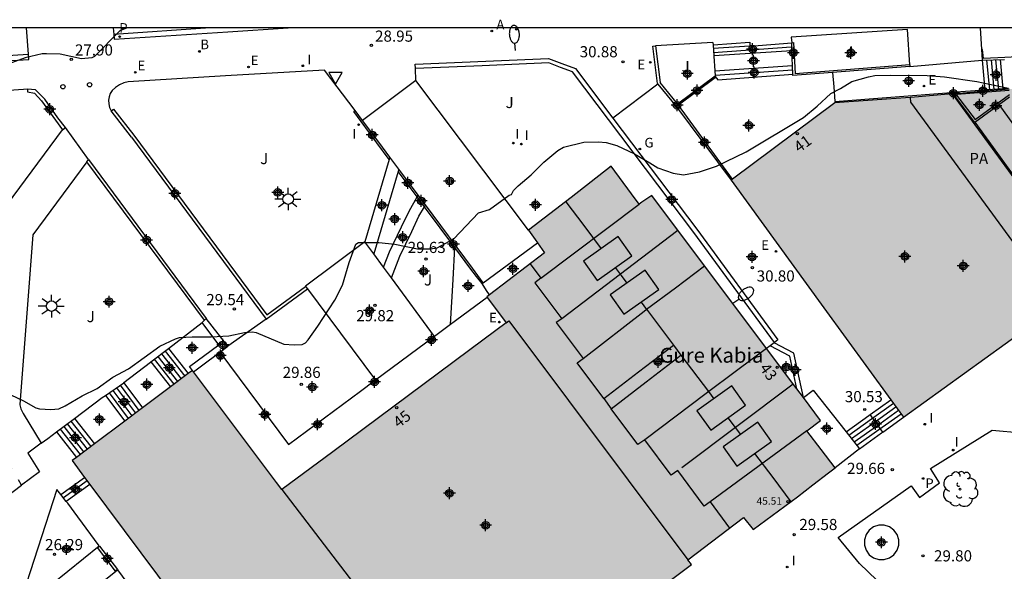
# Model space of a CAD drawing. Units: metres. Extents: x 585544 to 585908, y 4797039 to 4797291.
# Drawn here: x 585712 to 585778, y 4797253 to 4797291 of the extents above; entities that cross this region are included whole.
import ezdxf
from ezdxf.enums import TextEntityAlignment as Align

# ---------------------------------------------------------------- set-up
doc = ezdxf.new("R2010")
doc.units = ezdxf.units.M
doc.header["$MEASUREMENT"] = 0
for name, color, linetype in [('010106', 9, 'Continuous'), ('020204', 9, 'Continuous'), ('020308', 9, 'Continuous'), ('060106', 9, 'Continuous'), ('060108', 9, 'Continuous'), ('060110', 9, 'Continuous'), ('060113', 4, 'Continuous'), ('060117', 9, 'Continuous'), ('060124', 9, 'Continuous'), ('060126', 9, 'Continuous'), ('060130', 9, 'Continuous'), ('060141', 9, 'Continuous'), ('060145', 9, 'Continuous'), ('070105', 6, 'Continuous'), ('070114', 9, 'Continuous'), ('070117', 9, 'Continuous'), ('080106', 1, 'Continuous'), ('080109', 9, 'Continuous'), ('080110', 9, 'Continuous'), ('080118', 9, 'Continuous'), ('080135', 9, 'Continuous'), ('080201', 9, 'Continuous'), ('080202', 9, 'Continuous'), ('080303', 9, 'Continuous'), ('080304', 9, 'Continuous'), ('080308', 9, 'Continuous'), ('080317', 9, 'Continuous'), ('100105', 3, 'Continuous'), ('100106', 63, 'Continuous'), ('100107', 3, 'Continuous'), ('100116', 71, 'Continuous'), ('100118', 9, 'Continuous'), ('100202', 3, 'Continuous'), ('100302', 7, 'Continuous'), ('200202', 4, 'Continuous'), ('200205', 4, 'Continuous'), ('200302', 4, 'Continuous'), ('200305', 4, 'Continuous'), ('210102', 4, 'Continuous'), ('210205', 4, 'Continuous'), ('210305', 4, 'Continuous'), ('220205', 1, 'Continuous'), ('220207', 9, 'Continuous'), ('220305', 1, 'Continuous'), ('220307', 9, 'Continuous'), ('230204', 9, 'Continuous'), ('230304', 9, 'Continuous'), ('250202', 9, 'Continuous'), ('250206', 9, 'Continuous'), ('260202', 9, 'Continuous'), ('260205', 9, 'Continuous'), ('270204', 9, 'Continuous'), ('270304', 9, 'Continuous'), ('990501', 21, 'Continuous'), ('C_Edificios', 5, 'Continuous'), ('Centroides', 1, 'Continuous')]:
    doc.layers.add(name, color=color, linetype=linetype)
doc.layers.add('080111', color=7, linetype='Continuous', lineweight=30)
doc.styles.add('ARIAL', font='arial.ttf', dxfattribs={"height": 1})
doc.styles.add('ARIALI', font='ariali.ttf', dxfattribs={"height": 1})
doc.styles.add('ROMANS', font='romans__.ttf', dxfattribs={"height": 1})
doc.styles.get("Standard").update_dxf_attribs({"font": 'arial.ttf'})

# ---------------------------------------------------------------- blocks, each defined once
blk = doc.blocks.new('Centroide')
for points in [[(0.402, 0), (-0.402, 0)], [(0, -0.402), (0, 0.402)]]:
    blk.add_lwpolyline(points)
for radius in [0.256, 0.159]:
    blk.add_circle((0, 0), radius)
blk = doc.blocks.new('ARBOL')
blk.add_circle((0, 0), 0.0587)
for centre, radius, start, end in [((-0.564, 0.381), 0.532, 92.28, 254.58), ((-0.28, 0.855), 0.3, 359.28777, 173.60777), ((0.097, 0.97), 0.21, 23.15651, 160.46651), ((0.438, 0.881), 0.24, 301.57804, 139.32804), ((0.656, 0.288), 0.443, 319.85562, 114.76562), ((-0.091, 0.321), 0.12, 119.14, 310.56), ((0.819, -0.249), 0.383, 235.52754, 62.02753), ((-0.556, -0.339), 0.555, 142.64, 266.54), ((-0.039, -0.384), 0.21, 189.64, 323.88), ((0.299, -0.624), 0.532, 224.67, 0.24), ((-0.301, -0.676), 0.45, 213.78, 295.32)]:
    blk.add_arc(centre, radius, start, end)
blk = doc.blocks.new('REIND')
blk.add_circle((0, 0), 0.055)
blk = doc.blocks.new('PUNTO')
blk.add_circle((0, 0), 0.075)
blk = doc.blocks.new('FAROLA')
for p, q in [((0, 0.355), (0, 0.755)), ((-0.355, 0), (-0.895, 0)), ((-0.63, 0.51), (-0.255, 0.245)), ((0.605, 0.49), (0.276, 0.223)), ((0.355, 0), (0.855, 0)), ((-0.65, -0.52), (-0.255, -0.24)), ((0, -0.355), (0, -0.755)), ((0.585, -0.52), (0.256, -0.246))]:
    blk.add_line(p, q)
blk.add_circle((0, 0), 0.355)
blk = doc.blocks.new('FAREDI')
blk.add_line((0, 0), (0.5, 0))
blk.add_lwpolyline([(0.5, 0, 0.159986), (0.538, -0.117, 0.106322), (0.675, -0.238, 0.071006), (0.858, -0.309, 0.057309), (1.099, -0.337, 0.057309), (1.339, -0.309, 0.071006), (1.522, -0.238, 0.106322), (1.659, -0.117, 0.159986), (1.697, 0, 0.159986), (1.659, 0.117, 0.106322), (1.522, 0.238, 0.071006), (1.339, 0.309, 0.057309), (1.099, 0.337, 0.057309), (0.858, 0.309, 0.071006), (0.675, 0.238, 0.106322), (0.538, 0.117, 0.159986)], format="xyb", close=True)
blk = doc.blocks.new('COTAPU')
blk.add_circle((0, 0), 0.075)
blk = doc.blocks.new('REGELE')
blk.add_circle((0, 0), 0.055)
blk = doc.blocks.new('REGALU')
blk.add_circle((0, 0), 0.055)
blk = doc.blocks.new('ABAS')
blk.add_circle((0, 0), 0.055)
blk = doc.blocks.new('BOCAR')
blk.add_circle((0, 0), 0.055)
blk = doc.blocks.new('PLUVI3')
blk.add_circle((0, 0), 0.055)
blk = doc.blocks.new('REGAS')
blk.add_circle((0, 0), 0.055)
blk = doc.blocks.new('BloquePortal')
blk.add_circle((0, 0), 0.075)
at = {"flags": 5}
blk.add_attdef('INDICE', text='', height=0.75, dxfattribs=at).set_placement((0, 0), align=Align.MIDDLE_CENTER)
blk = doc.blocks.new('HUEPIV')
blk.add_circle((0, 0), 0.145)
blk = doc.blocks.new('SETRA')
at = {"linetype": 'Continuous'}
blk.add_lwpolyline([(0.451, 0.26), (-0.45, 0.26), (-0.001, -0.52)], close=True, dxfattribs=at)

msp = doc.modelspace()

# ---------------------------------------------------------------- hatches: boundary and pattern name
at = {"layer": '990501'}
for points in [[(585796.6, 4797287.078), (585784.73, 4797286.282), (585778.922, 4797285.963), (585778.454, 4797285.941), (585771.833, 4797285.377), (585766.718, 4797285.014), (585759.758, 4797279.816), (585765.989, 4797271.223), (585771.351, 4797263.866), (585779.545, 4797269.794), (585782.478, 4797271.917), (585782.699, 4797271.614), (585788.474, 4797263.702), (585789.957, 4797261.668), (585794.194, 4797264.767), (585806.356, 4797273.653)], [(585765.257, 4797259.309), (585766.301, 4797260.115), (585766.759, 4797260.455), (585765.799, 4797261.697), (585764.838, 4797262.94), (585765.771, 4797263.64), (585754.408, 4797278.784), (585753.75, 4797278.324), (585753.571, 4797278.2), (585753.057, 4797278.888), (585751.67, 4797280.749), (585748.992, 4797278.643), (585746.128, 4797276.449), (585746.561, 4797275.828), (585747.198, 4797274.913), (585743.304, 4797271.96), (585744.376, 4797270.547), (585744.625, 4797270.218), (585743.129, 4797269.105), (585732.951, 4797261.542), (585729.527, 4797258.995), (585729.163, 4797259.479), (585723.503, 4797267.003), (585715.413, 4797260.943), (585733.696, 4797236.448), (585757.082, 4797253.947), (585756.838, 4797254.272), (585760.592, 4797257.121), (585761.231, 4797256.316), (585764.213, 4797258.503)]]:
    msp.add_hatch(color=256, dxfattribs=at).paths.add_polyline_path(points, flags=0)

# ---------------------------------------------------------------- linework, layer by layer
at = {"layer": '010106', "flags": 128}
msp.add_lwpolyline([(585544.125, 4797040.076), (585894.115, 4797040.068), (585894.12, 4797290.061), (585544.13, 4797290.069)], close=True, dxfattribs=at)
at = {"layer": '060106', "flags": 128}
for points in [[(585756.214, 4797284.862), (585756.147, 4797284.954)], [(585759.843, 4797279.88), (585756.214, 4797284.862)], [(585776.138, 4797283.715), (585783.017, 4797274.219)], [(585769.954, 4797262.864), (585769.098, 4797264.036)]]:
    msp.add_lwpolyline(points, dxfattribs=at)
at = {"layer": '060108', "flags": 128}
for points in [[(585712.479, 4797288.3), (585712.355, 4797290.065)], [(585718.177, 4797290.065), (585718.21, 4797289.602)], [(585718.21, 4797289.602), (585718.231, 4797289.304), (585725.879, 4797289.798), (585729.943, 4797290.065)], [(585707.081, 4797287.607), (585712.505, 4797287.928), (585712.479, 4797288.3)]]:
    msp.add_lwpolyline(points, dxfattribs=at)
at = {"layer": '060110', "flags": 128}
for points in [[(585736.794, 4797281.352), (585736.75, 4797281.2)], [(585736.75, 4797281.2), (585735.114, 4797275.658)], [(585737.341, 4797280.406), (585735.703, 4797274.857)], [(585737.385, 4797280.558), (585737.341, 4797280.406)], [(585738.625, 4797278.681), (585738.694, 4797278.8)], [(585736.366, 4797273.954), (585736.773, 4797275.001), (585737.581, 4797276.677), (585738.084, 4797277.737), (585738.625, 4797278.681)], [(585739.114, 4797278.024), (585739.182, 4797278.144)], [(585736.892, 4797273.238), (585737.461, 4797274.702), (585738.257, 4797276.354), (585738.749, 4797277.39), (585739.114, 4797278.024)]]:
    msp.add_lwpolyline(points, dxfattribs=at)
at = {"layer": '060113', "flags": 128}
for points in [[(585724.701, 4797290.065), (585718.21, 4797289.602)], [(585707.152, 4797287.944), (585712.479, 4797288.3)]]:
    msp.add_lwpolyline(points, dxfattribs=at)
at = {"layer": '060117', "flags": 128}
for points in [[(585758.534, 4797288.914), (585760.997, 4797289.087), (585761.016, 4797288.839), (585763.822, 4797289.055)], [(585763.843, 4797288.524), (585758.584, 4797288.171)], [(585758.65, 4797287.178), (585763.882, 4797287.534)], [(585776.633, 4797287.881), (585776.825, 4797285.866)], [(585758.676, 4797286.792), (585758.845, 4797286.574), (585763.905, 4797286.941)], [(585774.555, 4797285.7), (585774.617, 4797285.614)], [(585774.617, 4797285.614), (585782.381, 4797275.004)], [(585764.608, 4797265.19), (585763.959, 4797268.176), (585762.636, 4797268.868)], [(585721.906, 4797268.476), (585723.227, 4797266.796)], [(585764.176, 4797265.765), (585763.696, 4797267.975), (585762.37, 4797268.668)], [(585720.701, 4797267.583), (585722.026, 4797265.897)], [(585718.886, 4797266.178), (585720.152, 4797264.493)], [(585717.651, 4797265.332), (585718.952, 4797263.594)], [(585769.098, 4797264.036), (585770.497, 4797265.038)], [(585715.566, 4797263.772), (585716.91, 4797262.064)], [(585767.491, 4797262.884), (585769.021, 4797263.981), (585769.098, 4797264.036)], [(585769.954, 4797262.864), (585771.351, 4797263.866)], [(585714.363, 4797262.868), (585715.705, 4797261.162)], [(585768.391, 4797261.745), (585769.871, 4797262.805), (585769.954, 4797262.864)], [(585714.65, 4797258.663), (585716.253, 4797259.817)], [(585716.609, 4797259.34), (585715.014, 4797258.2)]]:
    msp.add_lwpolyline(points, dxfattribs=at)
at = {"layer": '060124', "flags": 128}
for points in [[(585766.574, 4797287.063), (585766.65, 4797286.084), (585766.727, 4797285.104), (585774.555, 4797285.7)], [(585774.555, 4797285.7), (585774.862, 4797285.723)], [(585735.114, 4797275.658), (585731.109, 4797272.68), (585731.125, 4797272.66)], [(585735.703, 4797274.857), (585735.114, 4797275.658)], [(585736.366, 4797273.954), (585735.703, 4797274.857)], [(585736.892, 4797273.238), (585736.366, 4797273.954)], [(585739.785, 4797269.301), (585736.892, 4797273.238)], [(585731.125, 4797272.66), (585731.244, 4797272.499)], [(585731.244, 4797272.499), (585733.461, 4797269.519), (585735.813, 4797266.359)], [(585743.33, 4797271.926), (585740.87, 4797270.104)], [(585740.87, 4797270.104), (585739.785, 4797269.301)], [(585739.785, 4797269.301), (585735.813, 4797266.359)], [(585725.341, 4797268.235), (585729.964, 4797262.029), (585734.804, 4797265.612), (585735.739, 4797266.304)], [(585735.739, 4797266.304), (585735.813, 4797266.359)], [(585735.813, 4797266.359), (585735.813, 4797266.359)]]:
    msp.add_lwpolyline(points, dxfattribs=at)
at = {"layer": '060126', "flags": 128}
for points in [[(585723.307, 4797267.265), (585725.286, 4797268.732), (585724.155, 4797270.239)], [(585725.883, 4797268.64), (585724.441, 4797270.5)], [(585723.571, 4797266.911), (585725.883, 4797268.64)], [(585723.503, 4797267.003), (585723.307, 4797267.265)]]:
    msp.add_lwpolyline(points, dxfattribs=at)
at = {"layer": '060130', "flags": 128}
for points in [[(585771.781, 4797287.469), (585776.633, 4797287.881)], [(585738.545, 4797286.518), (585734.959, 4797283.816)], [(585754.825, 4797286.273), (585751.799, 4797283.989)], [(585716.52, 4797281.202), (585714.957, 4797283.346)], [(585728.474, 4797270.468), (585725.883, 4797268.64)]]:
    msp.add_lwpolyline(points, dxfattribs=at)
at = {"layer": '060141', "flags": 128}
for points in [[(585761.016, 4797288.839), (585758.55, 4797288.67)], [(585758.567, 4797288.413), (585763.787, 4797288.784)], [(585776.938, 4797287.891), (585777.128, 4797285.888)], [(585777.241, 4797287.901), (585777.43, 4797285.91)], [(585777.545, 4797287.911), (585777.732, 4797285.932)], [(585777.848, 4797287.92), (585778.034, 4797285.954)], [(585758.671, 4797286.875), (585763.893, 4797287.229)], [(585721.424, 4797268.119), (585722.747, 4797266.437)], [(585721.665, 4797268.297), (585722.987, 4797266.616)], [(585720.942, 4797267.762), (585722.267, 4797266.077)], [(585721.183, 4797267.94), (585722.507, 4797266.257)], [(585717.898, 4797265.501), (585719.192, 4797263.774)], [(585718.146, 4797265.671), (585719.432, 4797263.953)], [(585718.393, 4797265.841), (585719.671, 4797264.133)], [(585718.641, 4797266.01), (585719.911, 4797264.313)], [(585767.671, 4797262.656), (585769.191, 4797263.746), (585770.668, 4797264.804)], [(585767.851, 4797262.428), (585769.361, 4797263.511), (585770.839, 4797264.569)], [(585768.031, 4797262.2), (585769.521, 4797263.267), (585771.01, 4797264.335)], [(585715.326, 4797263.592), (585716.67, 4797261.884)], [(585768.211, 4797261.973), (585769.695, 4797263.037), (585771.18, 4797264.101)], [(585714.604, 4797263.049), (585715.947, 4797261.343)], [(585714.845, 4797263.23), (585716.188, 4797261.523)], [(585715.086, 4797263.411), (585716.428, 4797261.703)], [(585716.436, 4797259.572), (585714.841, 4797258.429)]]:
    msp.add_lwpolyline(points, dxfattribs=at)
at = {"layer": '060145', "flags": 128}
for points in [[(585756.069, 4797284.755), (585759.758, 4797279.816)], [(585713.34, 4797262.108), (585712.428, 4797261.442), (585713.225, 4797260.192), (585712.012, 4797259.284)]]:
    msp.add_lwpolyline(points, dxfattribs=at)
at = {"layer": '070105', "flags": 128}
for points in [[(585754.477, 4797288.828), (585754.653, 4797288.854)], [(585754.792, 4797286.313), (585754.477, 4797288.828)], [(585763.843, 4797288.524), (585763.822, 4797289.055)], [(585738.504, 4797287.319), (585738.489, 4797287.619), (585747.462, 4797288.006), (585748.37, 4797287.666), (585749.279, 4797287.327), (585751.799, 4797283.989)], [(585763.882, 4797287.534), (585763.843, 4797288.524)], [(585776.594, 4797288.601), (585776.633, 4797287.881)], [(585762.656, 4797268.883), (585757.231, 4797276.295), (585749.075, 4797287.099), (585748.275, 4797287.402), (585747.475, 4797287.706), (585742.989, 4797287.513), (585738.504, 4797287.319)], [(585763.905, 4797286.941), (585763.882, 4797287.534)], [(585771.781, 4797287.469), (585766.574, 4797287.063)], [(585771.775, 4797287.577), (585771.781, 4797287.469)], [(585776.633, 4797287.881), (585778.151, 4797287.931)], [(585758.676, 4797286.792), (585758.683, 4797286.69), (585756.214, 4797284.862)], [(585758.674, 4797286.825), (585758.676, 4797286.792)], [(585763.908, 4797286.862), (585763.905, 4797286.941)], [(585766.574, 4797287.063), (585763.908, 4797286.862)], [(585754.792, 4797286.313), (585754.825, 4797286.273)], [(585754.825, 4797286.273), (585756.069, 4797284.755)], [(585712.418, 4797285.942), (585712.407, 4797285.751), (585712.878, 4797285.66), (585713.36, 4797285.152), (585714.773, 4797283.209)], [(585714.957, 4797283.346), (585714.446, 4797284.016), (585713.57, 4797285.273), (585712.953, 4797285.881), (585712.418, 4797285.942)], [(585756.214, 4797284.862), (585756.069, 4797284.755)], [(585719.406, 4797282.695), (585718.038, 4797284.488)], [(585734.959, 4797283.816), (585734.446, 4797284.498)], [(585714.773, 4797283.209), (585714.957, 4797283.346)], [(585736.042, 4797282.377), (585734.959, 4797283.816)], [(585751.799, 4797283.989), (585757.441, 4797276.515), (585762.896, 4797269.063), (585762.656, 4797268.883)], [(585719.406, 4797282.695), (585726.807, 4797272.709)], [(585736.794, 4797281.352), (585736.042, 4797282.377)], [(585737.385, 4797280.558), (585736.794, 4797281.352)], [(585716.41, 4797281.054), (585716.465, 4797281.128), (585716.52, 4797281.202)], [(585716.52, 4797281.202), (585724.441, 4797270.5)], [(585738.694, 4797278.8), (585737.385, 4797280.558)], [(585739.182, 4797278.144), (585738.694, 4797278.8)], [(585743.075, 4797272.914), (585742.34, 4797273.901), (585739.182, 4797278.144)], [(585743.075, 4797272.914), (585746.723, 4797275.596)], [(585742.989, 4797272.851), (585743.075, 4797272.914)], [(585743.482, 4797272.095), (585743.293, 4797272.385), (585742.989, 4797272.851)], [(585726.807, 4797272.709), (585728.474, 4797270.468)], [(585728.474, 4797270.468), (585731.244, 4797272.499)], [(585724.318, 4797270.389), (585724.441, 4797270.5)], [(585762.636, 4797268.868), (585762.37, 4797268.668)], [(585762.656, 4797268.883), (585762.636, 4797268.868)], [(585762.37, 4797268.668), (585762.132, 4797268.489)], [(585764.608, 4797265.19), (585765.273, 4797265.689), (585767.491, 4797262.884)], [(585767.491, 4797262.884), (585768.391, 4797261.745)], [(585768.391, 4797261.745), (585766.759, 4797260.455)]]:
    msp.add_lwpolyline(points, dxfattribs=at)
at = {"layer": '070114', "flags": 128}
for points in [[(585739.457, 4797269.032), (585739.644, 4797269.196), (585739.728, 4797269.093), (585739.541, 4797268.929), (585739.457, 4797269.032)], [(585725.419, 4797267.884), (585725.501, 4797267.96), (585725.351, 4797268.133), (585725.269, 4797268.057), (585725.419, 4797267.884)], [(585735.813, 4797266.359), (585735.892, 4797266.262), (585735.705, 4797266.098), (585735.621, 4797266.201)], [(585735.621, 4797266.201), (585735.739, 4797266.304)], [(585735.739, 4797266.304), (585735.808, 4797266.365), (585735.813, 4797266.359)], [(585728.426, 4797263.907), (585728.508, 4797263.983), (585728.358, 4797264.156), (585728.276, 4797264.08), (585728.426, 4797263.907)], [(585731.788, 4797263.353), (585731.975, 4797263.517), (585732.059, 4797263.414), (585731.872, 4797263.25), (585731.788, 4797263.353)]]:
    msp.add_lwpolyline(points, dxfattribs=at)
at = {"layer": '070117', "flags": 128}
for points in [[(585774.82, 4797285.631), (585774.762, 4797285.502), (585776.12, 4797283.702), (585776.138, 4797283.715)], [(585774.862, 4797285.723), (585774.82, 4797285.631)], [(585776.825, 4797285.866), (585774.862, 4797285.723)], [(585778.46, 4797285.839), (585774.943, 4797285.587), (585774.914, 4797285.533), (585776.156, 4797283.899), (585778.473, 4797285.587)], [(585776.138, 4797283.715), (585778.482, 4797285.421)], [(585776.999, 4797285.879), (585776.825, 4797285.866)], [(585778.337, 4797285.976), (585776.999, 4797285.879)]]:
    msp.add_lwpolyline(points, dxfattribs=at)
at = {"layer": '080106', "flags": 128}
for points in [[(585750.729, 4797273.058), (585753.078, 4797274.722), (585752.157, 4797276.022), (585749.808, 4797274.358), (585750.729, 4797273.058)], [(585752.537, 4797270.786), (585754.886, 4797272.45), (585753.965, 4797273.75), (585751.616, 4797272.086), (585752.537, 4797270.786)], [(585758.373, 4797263.002), (585760.721, 4797264.666), (585759.801, 4797265.966), (585757.452, 4797264.302), (585758.373, 4797263.002)], [(585760.124, 4797260.574), (585762.473, 4797262.238), (585761.552, 4797263.538), (585759.203, 4797261.874), (585760.124, 4797260.574)]]:
    msp.add_lwpolyline(points, dxfattribs=at)
at = {"layer": '080109', "flags": 128}
for points in [[(585748.628, 4797278.364), (585749.836, 4797276.754), (585751, 4797275.202)], [(585751.957, 4797273.928), (585752.349, 4797273.405), (585752.741, 4797272.883)], [(585753.696, 4797271.607), (585753.881, 4797271.361), (585754.066, 4797271.115)], [(585758.218, 4797265.582), (585758.398, 4797265.341), (585758.579, 4797265.1)], [(585759.534, 4797263.825), (585759.955, 4797263.265), (585760.375, 4797262.704)], [(585761.331, 4797261.429), (585762.551, 4797259.804), (585763.771, 4797258.179)]]:
    msp.add_lwpolyline(points, dxfattribs=at)
at = {"layer": '080110', "flags": 128}
for points in [[(585792.955, 4797263.861), (585777.785, 4797284.912)], [(585746.949, 4797273.21), (585753.571, 4797278.2)], [(585756.174, 4797276.43), (585748.35, 4797270.486)], [(585746.228, 4797274.178), (585746.949, 4797273.21)], [(585754.06, 4797271.122), (585756.002, 4797272.571), (585757.968, 4797274.039)], [(585746.949, 4797273.21), (585746.545, 4797272.91), (585748.35, 4797270.486)], [(585749.787, 4797267.808), (585753.906, 4797271.006), (585754.035, 4797271.103), (585754.06, 4797271.122)], [(585754.06, 4797271.122), (585755.864, 4797268.719)], [(585744.625, 4797270.218), (585744.795, 4797270.344), (585756.838, 4797254.272)], [(585748.35, 4797270.486), (585747.987, 4797270.225), (585749.787, 4797267.808)], [(585751.177, 4797265.111), (585753.52, 4797266.915), (585755.864, 4797268.719)], [(585762.133, 4797268.49), (585760.103, 4797266.974), (585758.073, 4797265.458), (585753.943, 4797262.349)], [(585755.864, 4797268.719), (585756.373, 4797268.041)], [(585751.177, 4797265.111), (585749.385, 4797267.518), (585749.787, 4797267.808)], [(585751.683, 4797264.432), (585754.028, 4797266.237), (585756.373, 4797268.041)], [(585756.373, 4797268.041), (585758.218, 4797265.582)], [(585756.428, 4797260.478), (585763.919, 4797266.108)], [(585751.177, 4797265.111), (585751.683, 4797264.432)], [(585753.943, 4797262.349), (585753.481, 4797262.018), (585751.683, 4797264.432)], [(585764.838, 4797262.94), (585758.346, 4797258.161)], [(585758.346, 4797258.161), (585757.944, 4797257.878), (585756.159, 4797260.276), (585755.721, 4797259.962), (585753.943, 4797262.349)], [(585758.346, 4797258.161), (585759.648, 4797256.398)]]:
    msp.add_lwpolyline(points, dxfattribs=at)
at = {"layer": '080111', "flags": 128}
for points in [[(585771.796, 4797285.374), (585766.718, 4797285.014), (585759.843, 4797279.88)], [(585774.617, 4797285.614), (585771.833, 4797285.377), (585771.796, 4797285.374)], [(585774.82, 4797285.631), (585774.617, 4797285.614)], [(585778.454, 4797285.941), (585774.82, 4797285.631)], [(585751.67, 4797280.749), (585748.992, 4797278.643), (585746.128, 4797276.449)], [(585762.132, 4797268.489), (585754.408, 4797278.784), (585753.75, 4797278.324), (585753.571, 4797278.2), (585753.057, 4797278.888), (585751.67, 4797280.749)], [(585759.843, 4797279.88), (585759.758, 4797279.816)], [(585759.758, 4797279.816), (585765.989, 4797271.223), (585770.497, 4797265.038)], [(585746.128, 4797276.449), (585746.561, 4797275.828), (585746.723, 4797275.596)], [(585746.723, 4797275.596), (585747.198, 4797274.913), (585743.482, 4797272.095)], [(585743.482, 4797272.095), (585743.304, 4797271.96), (585743.33, 4797271.926)], [(585743.33, 4797271.926), (585744.376, 4797270.547), (585744.625, 4797270.218)], [(585771.351, 4797263.866), (585779.545, 4797269.794), (585781.792, 4797271.42)], [(585744.625, 4797270.218), (585743.129, 4797269.105), (585732.951, 4797261.542), (585729.527, 4797258.995)], [(585764.176, 4797265.765), (585762.132, 4797268.489)], [(585723.227, 4797266.796), (585722.026, 4797265.897)], [(585723.503, 4797267.003), (585723.227, 4797266.796)], [(585723.571, 4797266.911), (585723.503, 4797267.003)], [(585729.527, 4797258.995), (585729.163, 4797259.479), (585723.571, 4797266.911)], [(585722.026, 4797265.897), (585720.152, 4797264.493)], [(585764.608, 4797265.19), (585764.176, 4797265.765)], [(585766.759, 4797260.455), (585765.799, 4797261.697), (585764.838, 4797262.94), (585765.771, 4797263.64), (585764.608, 4797265.19)], [(585770.497, 4797265.038), (585771.351, 4797263.866)], [(585720.152, 4797264.493), (585718.952, 4797263.594)], [(585718.952, 4797263.594), (585716.91, 4797262.064)], [(585716.91, 4797262.064), (585715.705, 4797261.162)], [(585715.705, 4797261.162), (585715.413, 4797260.943), (585716.253, 4797259.817)], [(585756.838, 4797254.272), (585760.592, 4797257.121), (585761.231, 4797256.316), (585764.213, 4797258.503), (585765.257, 4797259.309), (585766.301, 4797260.115), (585766.759, 4797260.455)], [(585716.253, 4797259.817), (585716.609, 4797259.34)], [(585716.609, 4797259.34), (585730.34, 4797240.944)], [(585742.019, 4797242.676), (585757.082, 4797253.947), (585756.838, 4797254.272)]]:
    msp.add_lwpolyline(points, dxfattribs=at)
at = {"layer": '080118', "flags": 128}
for points in [[(585744.625, 4797270.218), (585744.795, 4797270.344), (585756.838, 4797254.272)], [(585729.527, 4797258.995), (585742.019, 4797242.676)]]:
    msp.add_lwpolyline(points, dxfattribs=at)
at = {"layer": '080135', "flags": 128}
msp.add_lwpolyline([(585771.796, 4797285.374), (585771.824, 4797285.068), (585780.273, 4797273.499)], dxfattribs=at)
at = {"layer": '100105', "flags": 128}
for points in [[(585784.661, 4797289.522), (585784.547, 4797289.527), (585784.585, 4797288.393), (585778.157, 4797288.068), (585776.725, 4797287.995), (585776.67, 4797288.607), (585776.594, 4797288.601)], [(585754.653, 4797288.854), (585754.982, 4797286.375)], [(585763.822, 4797289.055), (585763.954, 4797289.085), (585764.054, 4797286.967)], [(585771.775, 4797287.577), (585764.054, 4797286.967)], [(585756.147, 4797284.954), (585758.674, 4797286.825)], [(585756.147, 4797284.954), (585754.982, 4797286.375)], [(585718.038, 4797284.488), (585718.189, 4797284.596), (585719.561, 4797282.839)], [(585735.923, 4797282.334), (585734.377, 4797284.436), (585734.446, 4797284.498)], [(585719.561, 4797282.839), (585728.515, 4797270.747), (585731.125, 4797272.66)], [(585736.75, 4797281.2), (585735.923, 4797282.334)], [(585724.318, 4797270.389), (585716.41, 4797281.054)], [(585738.625, 4797278.681), (585737.341, 4797280.406)], [(585739.114, 4797278.024), (585738.625, 4797278.681)], [(585741.163, 4797275.271), (585739.114, 4797278.024)], [(585742.989, 4797272.851), (585742.614, 4797273.339), (585742.239, 4797273.826), (585741.163, 4797275.271)]]:
    msp.add_lwpolyline(points, dxfattribs=at)
at = {"layer": '100106', "color": 63, "flags": 128}
for points in [[(585719.116, 4797290.065), (585718.634, 4797289.857), (585716.93, 4797288.137), (585716.744, 4797288.033), (585716.05, 4797287.979), (585714.602, 4797288.293), (585713.682, 4797288.317), (585713.4, 4797288.315), (585712.246, 4797288.043), (585711.16, 4797287.649)], [(585711.294, 4797265.366), (585712.152, 4797264.972), (585712.964, 4797264.502), (585713.218, 4797264.434), (585713.974, 4797264.372), (585714.51, 4797264.426), (585714.946, 4797264.628), (585716.09, 4797265.304), (585717.09, 4797265.8), (585718.154, 4797266.554), (585719.198, 4797267.128), (585721.304, 4797268.648), (585722.364, 4797269.13), (585722.646, 4797269.22), (585723.48, 4797269.278), (585724.764, 4797269.277), (585725.946, 4797269.339), (585727.002, 4797269.561), (585727.538, 4797269.597), (585727.786, 4797269.571), (585729.651, 4797268.787), (585730.359, 4797268.723), (585730.891, 4797268.747), (585731.109, 4797268.861), (585731.287, 4797269.071), (585731.953, 4797269.979), (585733.095, 4797271.729), (585733.603, 4797272.755), (585734.053, 4797274.279), (585734.503, 4797275.499), (585734.689, 4797275.623), (585736.053, 4797275.623), (585737.127, 4797275.501), (585738.659, 4797275.201), (585739.503, 4797275.191), (585739.973, 4797275.249), (585741.095, 4797275.857), (585742.753, 4797277.615), (585743.489, 4797277.845), (585744.815, 4797278.799), (585744.983, 4797278.857), (585745.101, 4797279.107), (585745.423, 4797279.437), (585746.297, 4797280.181), (585747.155, 4797281.015), (585748.095, 4797281.811), (585748.479, 4797282.033), (585749.839, 4797282.359), (585750.835, 4797282.383), (585751.351, 4797282.345), (585752.069, 4797282.141), (585753.241, 4797281.573), (585754.285, 4797280.983), (585754.811, 4797280.641), (585755.839, 4797280.286), (585756.537, 4797280.176), (585757.623, 4797280.364), (585758.757, 4797280.75), (585760.753, 4797281.726), (585764.613, 4797284.024), (585765.531, 4797284.798), (585766.451, 4797285.646), (585767.101, 4797285.978), (585767.871, 4797286.45), (585768.991, 4797286.768), (585769.421, 4797286.86), (585770.441, 4797286.866), (585772.947, 4797286.854), (585774.093, 4797286.756), (585776.283, 4797286.46), (585778.404, 4797285.996)]]:
    msp.add_lwpolyline(points, dxfattribs=at)
at = {"layer": '100107', "flags": 128}
msp.add_lwpolyline([(585771.025, 4797255.256), (585771.025, 4797255.622), (585770.912, 4797255.97), (585770.697, 4797256.267), (585770.4, 4797256.482), (585770.052, 4797256.595), (585769.686, 4797256.595), (585769.338, 4797256.482), (585769.041, 4797256.267), (585768.826, 4797255.97), (585768.713, 4797255.622), (585768.713, 4797255.256), (585768.826, 4797254.908), (585769.041, 4797254.611), (585769.338, 4797254.396), (585769.686, 4797254.283), (585770.052, 4797254.283), (585770.4, 4797254.396), (585770.697, 4797254.611), (585770.912, 4797254.908), (585771.025, 4797255.256)], dxfattribs=at)
at = {"layer": '100116', "flags": 128}
for points in [[(585776.493, 4797290.064), (585776.594, 4797288.601)], [(585771.775, 4797287.577), (585771.619, 4797289.956), (585763.788, 4797289.433), (585763.822, 4797289.055)], [(585758.523, 4797289.067), (585754.653, 4797288.854)], [(585758.523, 4797289.067), (585758.534, 4797288.914)], [(585758.534, 4797288.914), (585758.584, 4797288.171)], [(585758.584, 4797288.171), (585758.585, 4797288.152)], [(585758.585, 4797288.152), (585758.65, 4797287.178)], [(585738.545, 4797286.518), (585738.504, 4797287.319)], [(585734.446, 4797284.498), (585732.402, 4797287.223), (585725.739, 4797286.832), (585719.189, 4797286.431), (585718.891, 4797286.353), (585718.608, 4797286.228), (585718.34, 4797286.054), (585718.103, 4797285.838), (585717.982, 4797285.639), (585717.902, 4797285.42), (585717.865, 4797285.19), (585717.875, 4797284.946), (585717.933, 4797284.709), (585718.038, 4797284.488)], [(585758.65, 4797287.178), (585758.674, 4797286.825)], [(585746.128, 4797276.449), (585738.545, 4797286.518)], [(585712.145, 4797285.923), (585708.845, 4797285.687), (585708.04, 4797284.992), (585707.855, 4797284.821), (585695.841, 4797274.524), (585696.526, 4797271.892), (585697.272, 4797269.276), (585697.816, 4797267.456), (585698.402, 4797265.648), (585699.029, 4797263.855), (585699.719, 4797262.025), (585700.452, 4797260.211), (585701.226, 4797258.414), (585702.03, 4797256.66), (585702.875, 4797254.925), (585703.565, 4797253.638), (585703.835, 4797253.197), (585710.394, 4797258.072), (585712.012, 4797259.284)], [(585712.418, 4797285.942), (585712.145, 4797285.923)], [(585711.367, 4797260.389), (585711.187, 4797260.681), (585709.636, 4797263.196), (585709.263, 4797264.448), (585710.217, 4797277.086), (585714.773, 4797283.209)], [(585716.41, 4797281.054), (585712.76, 4797276.133), (585712.407, 4797271.454), (585711.926, 4797265.043), (585711.906, 4797264.703), (585711.954, 4797264.423), (585712.118, 4797264.123), (585713.34, 4797262.108)], [(585721.906, 4797268.476), (585724.155, 4797270.239)], [(585724.155, 4797270.239), (585724.318, 4797270.389)], [(585720.701, 4797267.583), (585721.906, 4797268.476)], [(585718.886, 4797266.178), (585718.901, 4797266.189), (585720.689, 4797267.574), (585720.701, 4797267.583)], [(585717.651, 4797265.332), (585718.886, 4797266.178)], [(585715.566, 4797263.772), (585715.573, 4797263.777), (585717.431, 4797265.181), (585717.651, 4797265.332)], [(585714.363, 4797262.868), (585715.566, 4797263.772)], [(585713.34, 4797262.108), (585713.789, 4797262.436), (585714.363, 4797262.868)], [(585773.157, 4797260.419), (585777.309, 4797262.983), (585779.313, 4797262.802)], [(585778.425, 4797248.451), (585776.857, 4797248.747), (585775.489, 4797249.203), (585774.025, 4797249.823), (585772.365, 4797250.811), (585770.141, 4797252.327), (585768.385, 4797254.031), (585766.941, 4797255.767), (585771.859, 4797259.241), (585772.417, 4797258.451), (585773.764, 4797259.437), (585773.157, 4797260.419)], [(585712.012, 4797259.284), (585711.795, 4797259.656)], [(585714.39, 4797258.995), (585711.835, 4797251.097), (585711.953, 4797250.948), (585717.238, 4797255.218), (585715.795, 4797257.151), (585715.114, 4797258.073), (585715.014, 4797258.2)], [(585714.65, 4797258.663), (585714.39, 4797258.995)], [(585715.014, 4797258.2), (585714.65, 4797258.663)], [(585718.469, 4797253.593), (585720.777, 4797250.462), (585715.833, 4797246.545), (585713.285, 4797249.448), (585718.469, 4797253.593)]]:
    msp.add_lwpolyline(points, dxfattribs=at)
at = {"layer": '100118', "flags": 128}
msp.add_lwpolyline([(585740.87, 4797270.104), (585741.042, 4797273.139), (585741.163, 4797275.271)], dxfattribs=at)
at = {"layer": '210102', "flags": 128}
for points in [[(585717.121, 4797255.087), (585717.251, 4797255.193)], [(585718.332, 4797253.509), (585717.121, 4797255.087)], [(585717.251, 4797255.193), (585718.462, 4797253.615)], [(585718.462, 4797253.615), (585718.332, 4797253.509)]]:
    msp.add_lwpolyline(points, dxfattribs=at)

# ---------------------------------------------------------------- block references
at = {"layer": '020204', "rotation": 359.9987685839998}
for p in [(585735.544, 4797288.879, 28.954), (585715.354, 4797287.946, 27.898), (585752.48, 4797287.774, 30.875), (585739.223, 4797274.506, 29.628), (585761.176, 4797273.926, 30.801), (585735.787, 4797271.392, 29.816), (585726.327, 4797271.146, 29.538), (585730.827, 4797266.074, 29.864), (585768.741, 4797264.379, 30.53), (585770.588, 4797260.336, 29.658), (585763.992, 4797255.958, 29.582), (585714.228, 4797254.641, 26.288), (585772.65, 4797254.536, 29.802)]:
    msp.add_blockref('COTAPU', p, dxfattribs=at)
at = {"layer": '080201', "rotation": 359.9987685839998}
msp.add_blockref('PUNTO', (585763.576, 4797258.188, 45.509), dxfattribs=at)
at = {"layer": '080202', "rotation": 359.9987685839998}
for p in [(585764.21, 4797282.938), (585762.847, 4797267.215), (585737.248, 4797264.5)]:
    msp.add_blockref('BloquePortal', p, dxfattribs=at)
at = {"layer": '100202', "rotation": 359.9987685839998}
msp.add_blockref('ARBOL', (585775.149, 4797259.023), dxfattribs=at)
at = {"layer": '200202', "rotation": 359.9987685839998}
msp.add_blockref('BOCAR', (585723.979, 4797288.471, 28.288), dxfattribs=at)
at = {"layer": '200205', "rotation": 359.9987685839998}
msp.add_blockref('ABAS', (585743.649, 4797289.847, 29.669), dxfattribs=at)
at = {"layer": '210205', "rotation": 359.9987685839998}
for p in [(585718.612, 4797289.468, 27.894), (585772.664, 4797259.739, 29.734)]:
    msp.add_blockref('PLUVI3', p, dxfattribs=at)
at = {"layer": '220205', "rotation": 359.9987685839998}
for p in [(585754.312, 4797287.746, 30.502), (585772.719, 4797286.142, 32.27), (585762.768, 4797275.016, 30.801), (585744.155, 4797270.262, 29.768)]:
    msp.add_blockref('REGELE', p, dxfattribs=at)
at = {"layer": '220207', "rotation": 359.9987685839998}
for p in [(585745.305, 4797289.963, 29.79), (585727.281, 4797287.428, 28.514), (585719.666, 4797287.073, 28.125)]:
    msp.add_blockref('REGALU', p, dxfattribs=at)
at = {"layer": '230204', "rotation": 359.9987685839998}
msp.add_blockref('REGAS', (585753.611, 4797281.905, 30.408), dxfattribs=at)
at = {"layer": '250202'}
for p, rotation in [((585745.24, 4797288.53), 93.8622277919813), ((585759.856, 4797271.526), 35.5073686074693)]:
    msp.add_blockref('FAREDI', p, dxfattribs=dict(at, rotation=rotation))
at = {"layer": '250206', "rotation": 359.9987685839998}
for p in [(585729.948, 4797278.539), (585714.032, 4797271.337)]:
    msp.add_blockref('FAROLA', p, dxfattribs=at)
at = {"layer": '260202', "rotation": 359.9987685839998}
for p in [(585714.792, 4797286.097), (585716.591, 4797286.236)]:
    msp.add_blockref('HUEPIV', p, dxfattribs=at)
at = {"layer": '260205', "rotation": 359.9987685839998}
msp.add_blockref('SETRA', (585733.134, 4797286.801), dxfattribs=at)
at = {"layer": '270204', "rotation": 359.9987685839998}
for p in [(585730.936, 4797287.51, 28.765), (585734.689, 4797283.543, 29.134), (585745.092, 4797282.304, 29.866), (585745.639, 4797282.239, 29.875), (585772.776, 4797263.39, 29.773), (585774.689, 4797261.647, 29.625), (585763.523, 4797253.784, 29.653)]:
    msp.add_blockref('REIND', p, dxfattribs=at)
at = {"layer": 'C_Edificios', "rotation": 359.9987685839998}
for p in [(585775.363, 4797274.044), (585754.834, 4797267.595), (585743.234, 4797256.595)]:
    msp.add_blockref('Centroide', p, dxfattribs=at)
at = {"layer": 'Centroides', "rotation": 359.9987685839998}
for p in [(585761.194, 4797288.634), (585763.934, 4797288.384), (585767.804, 4797288.384), (585761.254, 4797287.844), (585756.804, 4797286.984), (585761.304, 4797287.054), (585771.694, 4797286.494), (585777.573, 4797286.904), (585757.454, 4797285.844), (585774.704, 4797285.664), (585776.693, 4797285.824), (585713.905, 4797284.585), (585756.114, 4797284.854), (585776.453, 4797284.874), (585777.553, 4797284.824), (585760.944, 4797283.494), (585735.605, 4797282.855), (585757.954, 4797282.354), (585738.004, 4797279.625), (585740.804, 4797279.755), (585729.245, 4797278.985), (585722.325, 4797278.915), (585738.904, 4797278.415), (585755.754, 4797278.505), (585736.254, 4797278.125), (585746.594, 4797278.155), (585737.114, 4797277.195), (585720.425, 4797275.785), (585737.654, 4797275.975), (585741.064, 4797275.505), (585761.154, 4797274.645), (585771.443, 4797274.684), (585739.064, 4797273.685), (585745.074, 4797273.855), (585742.054, 4797272.695), (585717.905, 4797271.636), (585735.424, 4797271.035), (585739.594, 4797269.065), (585723.495, 4797268.536), (585725.545, 4797268.725), (585725.385, 4797268.015), (585721.955, 4797267.196), (585763.463, 4797267.235), (585764.053, 4797267.045), (585720.445, 4797266.056), (585731.574, 4797265.895), (585735.764, 4797266.235), (585718.915, 4797264.896), (585728.384, 4797264.036), (585717.245, 4797263.716), (585731.924, 4797263.385), (585766.183, 4797263.095), (585769.463, 4797263.405), (585715.635, 4797262.476), (585715.645, 4797259.016), (585740.794, 4797258.745), (585769.863, 4797255.445), (585715.035, 4797254.996), (585717.784, 4797254.356)]:
    msp.add_blockref('Centroide', p, dxfattribs=at)

# ---------------------------------------------------------------- texts
at = {"layer": '020308', "style": 'ARIAL'}
for s, p in [('28.95', (585735.794, 4797289.129)), ('27.90', (585715.604, 4797288.196)), ('30.88', (585749.561, 4797288.078)), ('29.63', (585737.992, 4797274.912)), ('30.80', (585761.47, 4797272.991)), ('29.54', (585724.439, 4797271.401)), ('29.82', (585734.526, 4797270.319)), ('29.86', (585729.579, 4797266.506)), ('30.53', (585767.399, 4797264.874)), ('29.66', (585767.55, 4797260.045)), ('29.58', (585764.339, 4797256.27)), ('26.29', (585713.596, 4797254.917)), ('29.80', (585773.4, 4797254.161))]:
    msp.add_text(s, height=0.75, rotation=359.99877, dxfattribs=at).set_placement(p)
at = {"layer": '080303', "style": 'ARIAL'}
msp.add_text('45.51', height=0.5, rotation=359.99877, dxfattribs=at).set_placement((585761.462, 4797257.978))
at = {"layer": '080304', "style": 'ARIALI'}
msp.add_text('Gure Kabia', height=1, dxfattribs=at).set_placement((585754.928, 4797267.532))
at = {"layer": '080308', "style": 'ARIALI'}
for s, rotation, p in [('41', 36.4596, (585764.324, 4797281.634)), ('43', 306.33634, (585761.625, 4797267.155)), ('45', 37.65642, (585737.381, 4797263.105))]:
    msp.add_text(s, height=0.75, rotation=rotation, dxfattribs=at).set_placement(p)
at = {"layer": '080317', "style": 'ARIAL'}
msp.add_text('PA', height=0.75, rotation=359.99877, dxfattribs=at).set_placement((585775.773, 4797280.894))
at = {"layer": '100302', "style": 'ARIAL'}
for p in [(585767.434, 4797288.074), (585756.414, 4797287.084), (585744.574, 4797284.665), (585728.061, 4797280.891), (585739.084, 4797272.725), (585716.392, 4797270.259)]:
    msp.add_text('J', height=0.75, rotation=359.99877, dxfattribs=at).set_placement(p)
at = {"layer": '200302', "style": 'ROMANS'}
msp.add_text('B', height=0.65, rotation=359.99877, dxfattribs=at).set_placement((585724.039, 4797288.621))
at = {"layer": '200305', "style": 'ROMANS'}
msp.add_text('A', height=0.65, rotation=359.99877, dxfattribs=at).set_placement((585743.956, 4797289.959))
at = {"layer": '210305', "style": 'ROMANS'}
for p in [(585718.583, 4797289.727), (585772.816, 4797259.092)]:
    msp.add_text('P', height=0.65, rotation=359.99877, dxfattribs=at).set_placement(p)
at = {"layer": '220305', "style": 'ROMANS'}
for p in [(585753.447, 4797287.271), (585773.025, 4797286.248), (585761.777, 4797275.123), (585743.465, 4797270.236)]:
    msp.add_text('E', height=0.65, rotation=359.99877, dxfattribs=at).set_placement(p)
at = {"layer": '220307', "style": 'ROMANS'}
for p in [(585727.427, 4797287.55), (585719.813, 4797287.196)]:
    msp.add_text('E', height=0.65, rotation=359.99877, dxfattribs=at).set_placement(p)
at = {"layer": '230304', "style": 'ROMANS'}
msp.add_text('G', height=0.65, rotation=359.99877, dxfattribs=at).set_placement((585753.917, 4797282.011))
at = {"layer": '270304', "style": 'ROMANS'}
for p in [(585731.242, 4797287.616), (585734.273, 4797282.606), (585745.237, 4797282.595), (585745.865, 4797282.522), (585773.082, 4797263.496), (585774.786, 4797261.873), (585763.829, 4797253.89)]:
    msp.add_text('I', height=0.65, rotation=359.99877, dxfattribs=at).set_placement(p)

doc.saveas('drawing.dxf')
